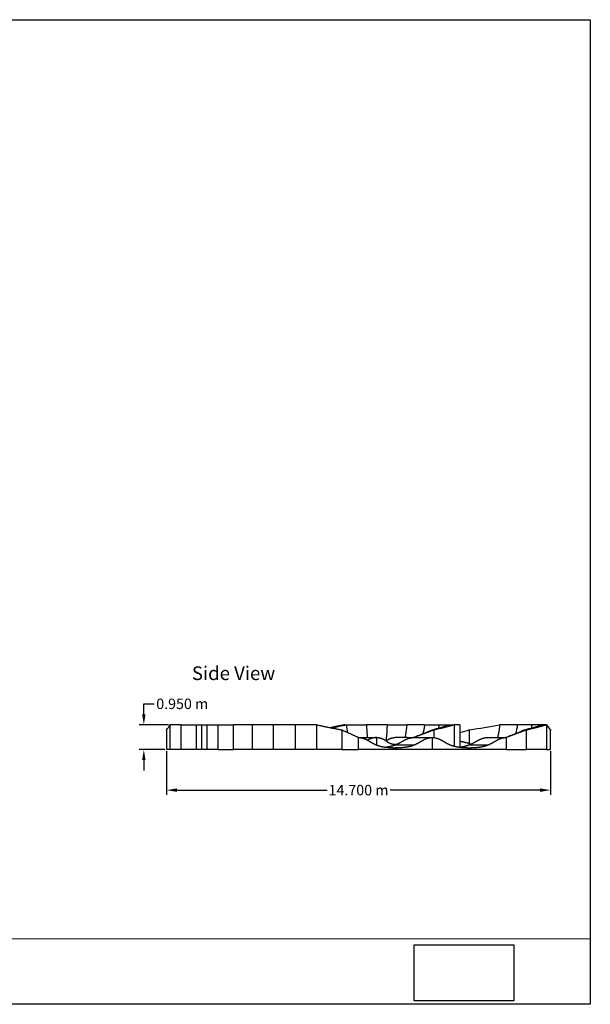
# Model space of a CAD drawing. Units: metres. Extents: x 85.6 to 138.9, y -355 to -317.4.
# Drawn here: x 117.1 to 138.9, y -355 to -317.4 of the extents above; entities that cross this region are included whole.
import ezdxf

# ---------------------------------------------------------------- set-up
doc = ezdxf.new("R2010")
doc.units = ezdxf.units.M
doc.header["$LTSCALE"] = 10
doc.layers.get('0').update_dxf_attribs({"true_color": 0x000000})
for name, color, linetype, true_color in [('Curve', 7, 'Continuous', 0x000000), ('Quote', 254, 'Continuous', 0xbebebe), ('Testo', 7, 'Continuous', 0x000000)]:
    doc.layers.add(name, color=color, linetype=linetype, true_color=true_color)
doc.styles.add('STANDARD_ACAD', font='arial.ttf')
doc.dimstyles.new('STANDARD_ACAD', dxfattribs={"dimtxt": 0.18, "dimasz": 0.18, "dimexe": 0.18, "dimexo": 0.0625, "dimgap": 0.09, "dimtad": 0, "dimtih": 1, "dimtoh": 1, "dimdec": 4, "dimzin": 0, "dimdsep": 46, "dimtxsty": 'Standard', "dimcen": 0.09, "dimadec": 0, "dimazin": 0, "dimtfac": 1, "dimtdec": 4, "dimtofl": 0, "dimtmove": 0, "dimatfit": 3, "dimfxl": 1, "dimtolj": 1, "dimtzin": 0, "dimarcsym": 0})
picture_1 = doc.add_image_def('image1.png', size_in_pixel=(5283, 2956))

# ---------------------------------------------------------------- blocks, each defined once
blk = doc.blocks.new('*D4')
at = {"color": 0, "lineweight": -2}
for p, q in [((122.68, -345.337), (122.68, -347.006)), ((137.38, -345.337), (137.38, -347.006)), ((123.08, -346.826), (128.825, -346.826)), ((136.98, -346.826), (131.236, -346.826))]:
    blk.add_line(p, q, dxfattribs=at)
at = {"color": 0}
for points in [[(123.08, -346.76), (123.08, -346.893), (122.68, -346.826)], [(136.98, -346.893), (136.98, -346.76), (137.38, -346.826)]]:
    blk.add_solid(points, dxfattribs=at)
at = {"layer": 'Defpoints', "color": 0}
for p in [(122.68, -345.275), (137.38, -345.275), (137.38, -346.826)]:
    blk.add_point(p, dxfattribs=at)
at = {"color": 0, "insert": (130.03, -346.826), "char_height": 0.4, "attachment_point": 5, "style": 'STANDARD_ACAD'}
blk.add_mtext('\\A1;14.700 m', dxfattribs=at)
blk = doc.blocks.new('*D5')
at = {"color": 0, "lineweight": -2}
for p, q in [((121.814, -343.525), (122.214, -343.525)), ((121.814, -343.925), (121.814, -343.525)), ((122.761, -344.325), (121.634, -344.325)), ((122.618, -345.275), (121.634, -345.275)), ((121.814, -345.675), (121.814, -346.075))]:
    blk.add_line(p, q, dxfattribs=at)
at = {"color": 0}
for points in [[(121.748, -343.925), (121.881, -343.925), (121.814, -344.325)], [(121.881, -345.675), (121.748, -345.675), (121.814, -345.275)]]:
    blk.add_solid(points, dxfattribs=at)
at = {"layer": 'Defpoints', "color": 0}
for p in [(121.814, -344.325), (122.824, -344.325), (122.68, -345.275)]:
    blk.add_point(p, dxfattribs=at)
at = {"color": 0, "insert": (123.284, -343.525), "char_height": 0.4, "attachment_point": 5, "style": 'STANDARD_ACAD'}
blk.add_mtext('\\A1;0.950 m', dxfattribs=at)

msp = doc.modelspace()

# ---------------------------------------------------------------- linework, layer by layer
msp.add_lwpolyline([(85.6392, -317.3557), (138.9004, -317.3557), (138.9004, -355.019), (85.6392, -355.019)], close=True)
at = {"layer": 'Curve', "color": 251, "lineweight": -3, "true_color": 0x696969}
for points, degree in [([(122.6803, -344.5249), (122.7282, -344.4582), (122.7761, -344.3915), (122.8239, -344.3249)], 3), ([(122.6803, -344.5249), (122.6803, -344.8999), (122.6803, -345.2749)], 2), ([(123.2416, -344.3249), (123.0328, -344.3249), (122.8239, -344.3249)], 2), ([(122.8239, -345.2749), (122.8239, -344.7999), (122.8239, -344.3249)], 2), ([(123.2416, -344.3249), (123.5369, -344.3249), (123.8323, -344.3249)], 2), ([(123.2416, -345.2749), (123.2416, -344.7999), (123.2416, -344.3249)], 2), ([(123.8323, -345.2749), (123.8323, -344.7999), (123.8323, -344.3249)], 2), ([(123.8323, -344.3249), (123.9273, -344.3249), (124.0223, -344.3249)], 2), ([(124.0219, -344.3249), (124.0219, -344.7999), (124.0219, -345.2749)], 2), ([(124.0219, -344.3249), (124.13, -344.3249), (124.2381, -344.3249)], 2), ([(124.2381, -344.3249), (124.447, -344.3249), (124.6558, -344.3249)], 2), ([(124.2381, -345.2749), (124.2381, -344.7999), (124.2381, -344.3249)], 2), ([(124.6558, -344.3249), (124.9512, -344.3249), (125.2465, -344.3249)], 2), ([(124.6558, -345.2749), (124.6558, -344.7999), (124.6558, -344.3249)], 2), ([(125.97, -344.3249), (125.6082, -344.3249), (125.2465, -344.3249)], 2), ([(125.2465, -345.2749), (125.2465, -344.7999), (125.2465, -344.3249)], 2), ([(126.7769, -344.3249), (126.3734, -344.3249), (125.97, -344.3249)], 2), ([(125.97, -345.2749), (125.97, -344.7999), (125.97, -344.3249)], 2), ([(126.7769, -345.2749), (126.7769, -344.7999), (126.7769, -344.3249)], 2), ([(127.6122, -344.3249), (127.1945, -344.3249), (126.7769, -344.3249)], 2), ([(127.6122, -345.2749), (127.6122, -344.7999), (127.6122, -344.3249)], 2), ([(128.4191, -344.3249), (128.0157, -344.3249), (127.6122, -344.3249)], 2), ([(128.4191, -344.3249), (128.4191, -344.7999), (128.4191, -345.2749)], 2), ([(128.4191, -344.3249), (128.9029, -344.4249), (129.3866, -344.5249)], 2), ([(129.5055, -344.3249), (129.2341, -344.381), (128.9628, -344.4371)], 2), ([(128.9993, -344.4446), (129.1935, -344.4047), (129.3878, -344.3648), (129.582, -344.3249)], 3), ([(130.023, -344.8149), (129.7048, -344.6699), (129.3866, -344.5249)], 2), ([(129.3866, -344.5249), (129.3866, -344.8999), (129.3866, -345.2749)], 2), ([(129.5055, -344.3249), (129.5438, -344.3249), (129.582, -344.3249)], 2), ([(129.582, -344.3249), (129.8342, -344.3249), (130.0863, -344.3249), (130.3385, -344.3249)], 3), ([(129.618, -344.6298), (129.6001, -344.5339), (129.5878, -344.4307), (129.582, -344.3249)], 3), ([(131.1217, -344.3249), (130.8606, -344.3249), (130.5996, -344.3249), (130.3385, -344.3249)], 3), ([(131.1217, -344.3249), (131.3738, -344.3249), (131.626, -344.3249), (131.8781, -344.3249)], 3), ([(132.5564, -344.3249), (132.3303, -344.3249), (132.1042, -344.3249), (131.8781, -344.3249)], 3), ([(132.9221, -344.5249), (132.5332, -344.6699), (132.1443, -344.8149)], 2), ([(132.3373, -344.7357), (132.5944, -344.6303), (132.8514, -344.5249)], 2), ([(132.5564, -344.3249), (132.741, -344.3249), (132.9255, -344.3249), (133.1101, -344.3249)], 3), ([(132.8514, -344.5249), (133.0682, -344.4582), (133.2849, -344.3915), (133.5017, -344.3249)], 3), ([(132.8514, -344.5249), (132.8868, -344.5249), (132.9221, -344.5249)], 2), ([(132.9221, -344.5249), (133.1769, -344.4582), (133.4317, -344.3915), (133.6865, -344.3249)], 3), ([(132.9221, -344.8186), (132.9221, -344.6717), (132.9221, -344.5249)], 2), ([(133.1101, -344.3249), (133.1053, -344.3677), (133.0982, -344.4101), (133.0891, -344.4518)], 3), ([(133.1101, -344.3249), (133.2407, -344.3249), (133.3712, -344.3249), (133.5017, -344.3249)], 3), ([(133.5017, -344.3249), (133.5941, -344.3249), (133.6865, -344.3249)], 2), ([(133.9027, -344.3249), (133.7946, -344.3249), (133.6865, -344.3249)], 2), ([(133.6865, -344.3249), (133.6865, -344.7344), (133.6865, -345.1439)], 2), ([(133.9027, -344.3249), (133.9027, -344.7537), (133.9027, -345.1826)], 2), ([(134.2803, -344.5249), (134.1546, -344.5614), (134.0288, -344.5978), (133.903, -344.6343)], 3), ([(134.2803, -344.5249), (134.663, -344.4582), (135.0457, -344.3915), (135.4284, -344.3249)], 3), ([(136.1066, -344.3249), (135.8805, -344.3249), (135.6545, -344.3249), (135.4284, -344.3249)], 3), ([(136.4576, -344.5249), (136.0687, -344.6699), (135.6798, -344.8149)], 2), ([(136.3869, -344.5249), (136.2156, -344.5952), (136.0442, -344.6654), (135.8728, -344.7357)], 3), ([(136.1066, -344.3249), (136.0961, -344.4449), (136.0725, -344.5617), (136.0373, -344.6683)], 3), ([(136.6604, -344.3249), (136.4758, -344.3249), (136.2912, -344.3249), (136.1066, -344.3249)], 3), ([(136.3869, -344.5249), (136.6037, -344.4582), (136.8205, -344.3915), (137.0373, -344.3249)], 3), ([(136.3869, -344.5249), (136.4105, -344.5249), (136.4341, -344.5249), (136.4576, -344.5249)], 3), ([(136.4576, -344.5249), (136.8398, -344.4249), (137.222, -344.3249)], 2), ([(136.4576, -345.2749), (136.4576, -344.8999), (136.4576, -344.5249)], 2), ([(136.6604, -344.3249), (136.6557, -344.366), (136.649, -344.4067), (136.6404, -344.4468)], 3), ([(137.0373, -344.3249), (136.9117, -344.3249), (136.786, -344.3249), (136.6604, -344.3249)], 3), ([(137.222, -344.3249), (137.1604, -344.3249), (137.0988, -344.3249), (137.0373, -344.3249)], 3), ([(137.222, -344.3249), (137.2294, -344.3249), (137.2367, -344.3249)], 2), ([(137.222, -344.3249), (137.2938, -344.4249), (137.3656, -344.5249)], 2), ([(137.222, -344.3249), (137.222, -344.7999), (137.222, -345.2749)], 2), ([(137.3803, -344.5249), (137.3325, -344.4582), (137.2846, -344.3915), (137.2367, -344.3249)], 3), ([(137.3655, -344.5249), (137.3704, -344.5249), (137.3754, -344.5249), (137.3803, -344.5249)], 3), ([(137.3803, -344.5249), (137.373, -344.5462), (137.3656, -344.5676)], 2), ([(137.3656, -344.5249), (137.3656, -344.8999), (137.3656, -345.2749)], 2), ([(137.3803, -345.2749), (137.3803, -344.8999), (137.3803, -344.5249)], 2), ([(130.023, -345.2749), (130.023, -345.0449), (130.023, -344.8149)], 2), ([(130.0256, -344.8149), (130.3765, -344.8149), (130.7274, -344.8149)], 2), ([(130.7301, -345.1043), (130.7301, -344.9596), (130.7301, -344.8149)], 2), ([(131.8989, -344.8149), (132.0493, -344.8149), (132.1986, -344.7926), (132.3373, -344.7357)], 3), ([(131.8989, -344.8149), (132.0189, -344.8149), (132.139, -344.8149)], 2), ([(132.1416, -344.8149), (132.4952, -344.8149), (132.8487, -344.8149)], 2), ([(132.3373, -344.7357), (132.273, -344.7621), (132.2086, -344.7885), (132.1443, -344.8149)], 3), ([(132.8514, -344.8149), (132.8514, -345.0449), (132.8514, -345.2749)], 2), ([(134.2803, -345.0449), (134.0917, -345.0015), (133.903, -344.9581)], 2), ([(134.97, -344.8149), (135.3236, -344.8149), (135.6772, -344.8149)], 2), ([(135.4386, -344.8149), (135.5876, -344.8145), (135.7354, -344.7921), (135.8728, -344.7357)], 3), ([(135.8728, -344.7357), (135.8085, -344.7621), (135.7442, -344.7885), (135.6798, -344.8149)], 3), ([(135.6798, -344.8149), (135.6798, -345.0449), (135.6798, -345.2749)], 2), ([(122.8239, -345.2749), (122.7521, -345.2749), (122.6803, -345.2749)], 2), ([(123.2416, -345.2749), (123.0328, -345.2749), (122.8239, -345.2749)], 2), ([(123.8323, -345.2749), (123.5369, -345.2749), (123.2416, -345.2749)], 2), ([(124.0219, -345.2749), (123.9271, -345.2749), (123.8323, -345.2749)], 2), ([(124.2381, -345.2749), (124.13, -345.2749), (124.0219, -345.2749)], 2), ([(124.6558, -345.2749), (124.447, -345.2749), (124.2381, -345.2749)], 2), ([(124.6558, -345.2749), (124.9512, -345.2749), (125.2465, -345.2749)], 2), ([(125.97, -345.2749), (125.6082, -345.2749), (125.2465, -345.2749)], 2), ([(126.7769, -345.2749), (126.3734, -345.2749), (125.97, -345.2749)], 2), ([(127.6122, -345.2749), (127.1945, -345.2749), (126.7769, -345.2749)], 2), ([(128.4191, -345.2749), (128.0157, -345.2749), (127.6122, -345.2749)], 2), ([(129.3866, -345.2749), (128.9029, -345.2749), (128.4191, -345.2749)], 2), ([(129.3866, -345.2749), (129.7048, -345.2749), (130.023, -345.2749)], 2), ([(131.4372, -345.2749), (130.7301, -345.2749), (130.023, -345.2749)], 2), ([(132.1443, -345.1045), (131.7907, -345.1045), (131.4372, -345.1045)], 2), ([(131.4372, -345.2049), (131.4372, -345.2399), (131.4372, -345.2749)], 2), ([(132.8514, -345.2749), (132.1443, -345.2749), (131.4372, -345.2749)], 2), ([(131.4954, -345.2049), (131.4761, -345.2049), (131.4568, -345.2049), (131.4375, -345.2049)], 3), ([(134.2656, -345.2749), (133.5585, -345.2749), (132.8514, -345.2749)], 2), ([(134.9727, -345.1045), (134.6192, -345.1045), (134.2656, -345.1045)], 2), ([(134.2656, -345.2749), (134.2656, -345.2399), (134.2656, -345.2049)], 2), ([(135.6798, -345.2749), (134.9727, -345.2749), (134.2656, -345.2749)], 2), ([(134.2803, -345.0981), (134.2803, -345.0715), (134.2803, -345.0449)], 2), ([(134.2803, -345.0449), (134.3201, -345.0532), (134.3598, -345.0615)], 2), ([(135.6798, -345.2749), (136.0687, -345.2749), (136.4576, -345.2749)], 2), ([(137.222, -345.2749), (136.8398, -345.2749), (136.4576, -345.2749)], 2), ([(137.222, -345.2749), (137.2938, -345.2749), (137.3656, -345.2749)], 2), ([(137.3656, -345.2749), (137.373, -345.2749), (137.3803, -345.2749)], 2)]:
    msp.add_open_spline(points, degree=degree, dxfattribs=at)
for points, knots in [([(130.3385, -344.3249), (130.3411, -344.4616), (130.3492, -344.6341), (130.3626, -344.782), (130.366, -344.8149)], [0, 0, 0, 0, 0.4142302, 0.5397522, 0.5397522, 0.5397522, 0.5397522]), ([(131.8781, -344.3249), (131.8706, -344.4616), (131.8469, -344.634), (131.8075, -344.7819), (131.7976, -344.8147)], [0, 0, 0, 0, 0.4142302, 0.53954016, 0.53954016, 0.53954016, 0.53954016]), ([(134.2803, -345.0449), (134.2803, -345.0449), (134.2803, -344.9357), (134.2803, -344.6628), (134.2803, -344.5249)], [0.0091747, 0.0091747, 0.0091747, 0.0091747, 0.6702882, 1.1730043, 1.1730043, 1.1730043, 1.1730043]), ([(131.8989, -344.8149), (131.8797, -344.8149), (131.7258, -344.8149), (131.5719, -344.8149), (131.4372, -344.8149)], [-0.6529936, -0.6529936, -0.6529936, -0.6529936, -0.57142857, 0, 0, 0, 0])]:
    msp.add_open_spline(points, degree=3, knots=knots, dxfattribs=at)
for points, weights in [([(131.1217, -344.3249), (131.1148, -344.6924), (131.0788, -344.9411)], [1, 0.882177966694, 0.880247213391]), ([(132.5564, -344.3249), (132.5402, -344.5107), (132.4849, -344.675)], [1, 0.936759776429, 0.906907100926]), ([(135.4284, -344.3249), (135.4134, -344.5981), (135.3479, -344.8148)], [1, 0.909675629679, 0.887460747796]), ([(130.023, -344.8149), (130.0243, -344.8149), (130.0256, -344.8149)], [1, 0.999998856556, 1]), ([(130.0256, -344.8149), (130.2086, -344.8149), (130.3765, -344.9177)], [1, 0.979193362813, 1]), ([(130.7274, -344.8149), (130.5444, -344.8149), (130.3765, -344.9177)], [1, 0.979193362813, 1]), ([(130.3765, -344.9177), (130.5493, -345.0261), (130.7301, -345.1045)], [1, 0.998204953706, 1]), ([(130.7301, -344.8149), (130.7287, -344.8149), (130.7274, -344.8149)], [1, 0.999998856556, 1]), ([(130.7301, -344.8149), (130.9188, -344.8149), (131.0836, -344.9449)], [1, 0.967822506788, 1]), ([(131.0836, -344.9449), (131.2485, -344.8149), (131.4372, -344.8149)], [1, 0.967822506788, 1]), ([(131.0836, -344.9449), (131.2485, -345.0749), (131.4372, -345.0749)], [1, 0.967822506788, 1]), ([(131.7907, -344.9177), (131.6179, -345.0261), (131.4372, -345.1045)], [1, 0.998204953706, 1]), ([(131.7907, -344.9177), (131.9586, -344.8149), (132.1416, -344.8149)], [1, 0.979193362813, 1]), ([(132.1443, -345.1045), (132.325, -345.0261), (132.4978, -344.9177)], [1, 0.998204953706, 1]), ([(132.4978, -344.9177), (132.6658, -344.8149), (132.8487, -344.8149)], [1, 0.979193362813, 1]), ([(132.8487, -344.8149), (132.8501, -344.8149), (132.8514, -344.8149)], [1, 0.999998856556, 1]), ([(132.8514, -344.8149), (132.8527, -344.8149), (132.8541, -344.8149)], [1, 0.999998856556, 1]), ([(132.8541, -344.8149), (133.037, -344.8149), (133.205, -344.9177)], [1, 0.979193362813, 1]), ([(133.205, -344.9177), (133.3778, -345.0261), (133.5585, -345.1045)], [1, 0.998204953706, 1]), ([(134.6192, -344.9177), (134.4464, -345.0261), (134.2656, -345.1045)], [1, 0.998204953706, 1]), ([(134.6192, -344.9177), (134.7871, -344.8149), (134.97, -344.8149)], [1, 0.979193362813, 1]), ([(134.9727, -345.1045), (135.1535, -345.0261), (135.3263, -344.9177)], [1, 0.998204953706, 1]), ([(135.3263, -344.9177), (135.4942, -344.8149), (135.6772, -344.8149)], [1, 0.979193362813, 1]), ([(135.6772, -344.8149), (135.6785, -344.8149), (135.6798, -344.8149)], [1, 0.999998856556, 1]), ([(130.7301, -345.1045), (130.9043, -345.1668), (131.0836, -345.1835)], [1, 0.995851112695, 1]), ([(131.4372, -345.1045), (131.263, -345.1668), (131.0836, -345.1835)], [1, 0.995851112695, 1]), ([(131.0836, -345.1835), (131.2602, -345.2015), (131.4372, -345.2049)], [1, 0.999574442593, 1]), ([(131.4372, -345.0749), (131.4767, -345.0749), (131.516, -345.0688)], [1, 0.993081060301, 0.989137599534]), ([(131.4372, -345.2049), (131.6142, -345.2015), (131.7907, -345.1835)], [1, 0.999574442593, 1]), ([(131.5163, -345.2026), (131.5059, -345.2045), (131.4954, -345.2049)], [0.981386531932, 0.990300566336, 1]), ([(131.7907, -345.1835), (131.9701, -345.1668), (132.1443, -345.1045)], [1, 0.995851112695, 1]), ([(133.5585, -345.1045), (133.7327, -345.1668), (133.9121, -345.1835)], [1, 0.995851112695, 1]), ([(134.2656, -345.1045), (134.0914, -345.1668), (133.9121, -345.1835)], [1, 0.995851112695, 1]), ([(133.9121, -345.1835), (134.0886, -345.2015), (134.2656, -345.2049)], [1, 0.999574442593, 1]), ([(134.2656, -345.2049), (134.4426, -345.2015), (134.6192, -345.1835)], [1, 0.999574442593, 1]), ([(134.6192, -345.1835), (134.7985, -345.1668), (134.9727, -345.1045)], [1, 0.995851112695, 1])]:
    msp.add_rational_spline(points, weights, degree=2, dxfattribs=at)
at = {"layer": 'Quote'}
msp.add_lwpolyline([(85.6392, -352.5277), (138.9002, -352.507)], dxfattribs=at)

# ---------------------------------------------------------------- texts
at = {"layer": 'Testo', "insert": (125.247, -342.3544), "char_height": 0.5224, "width": 7.841678, "attachment_point": 5, "style": 'STANDARD_ACAD'}
msp.add_mtext('{\\fCentury Gothic;Side View}', dxfattribs=at)

# ---------------------------------------------------------------- dimensions: what is measured, and where the dimension line sits
dim = msp.add_linear_dim(base=(121.8144, -344.3249), p1=(122.6803, -345.2749), p2=(122.8239, -344.3249), angle=90, text='<> m', dimstyle='STANDARD_ACAD', override={"dimscale": 1, "dimtxt": 0.4, "dimasz": 0.4, "dimtih": 0, "dimdec": 3, "dimlfac": 1, "dimzin": 1, "dimtxsty": 'STANDARD_ACAD', "dimtzin": 1})
dim.commit()
dim.dimension.update_dxf_attribs({"geometry": '*D5', "text_midpoint": (123.2836, -343.5249)})
dim = msp.add_linear_dim(base=(137.3803, -346.8265), p1=(122.6803, -345.2749), p2=(137.3803, -345.2749), text='<> m', dimstyle='STANDARD_ACAD', override={"dimscale": 1, "dimtxt": 0.4, "dimasz": 0.4, "dimtih": 0, "dimdec": 3, "dimlfac": 1, "dimzin": 1, "dimtxsty": 'STANDARD_ACAD', "dimtzin": 1})
dim.commit()
dim.dimension.update_dxf_attribs({"geometry": '*D4', "text_midpoint": (130.0303, -346.8265)})

# ---------------------------------------------------------------- referenced raster images: frames only (the image files are external)
at = {"layer": 'Quote'}
image = msp.add_image(picture_1, insert=(132.1575, -354.8852), size_in_units=(3.821, 2.138), dxfattribs=at)
image.dxf.flags = 7

doc.saveas('drawing.dxf')
